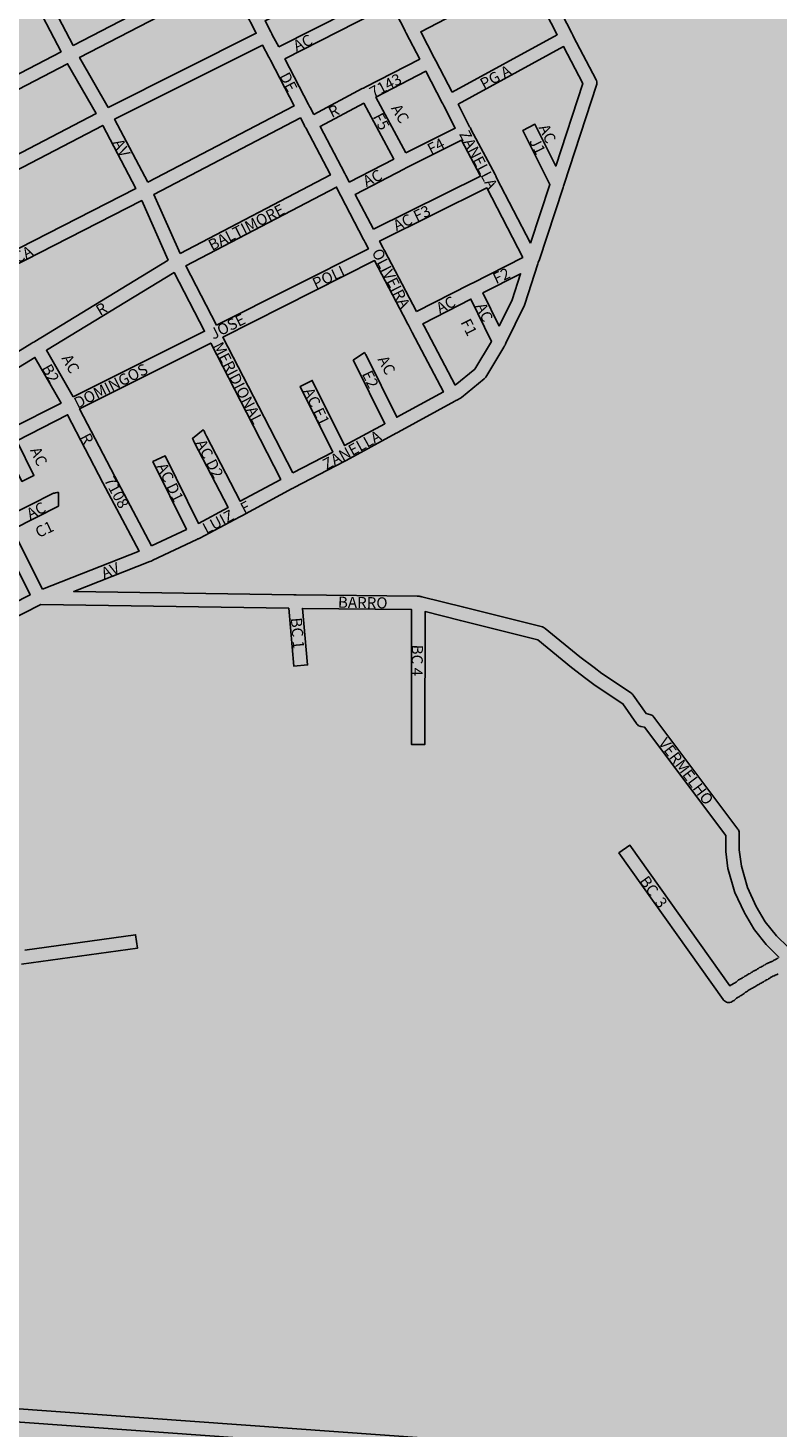
# Model space of a CAD drawing. Units: millimetres. Extents: x 180464 to 229741, y 1658956 to 1675697.
# Drawn here: x 186770 to 187379, y 1661247 to 1662384 of the extents above; entities that cross this region are included whole.
import ezdxf

# ---------------------------------------------------------------- set-up
doc = ezdxf.new("R2010")
doc.units = ezdxf.units.MM
for name, color, linetype in [('10CONV', 7, 'Continuous'), ('HATCH', 7, 'Continuous'), ('MAPA PORTO ALEGRE', 7, 'Continuous')]:
    doc.layers.add(name, color=color, linetype=linetype)
doc.styles.add('cdl', font='romans.shx')

msp = doc.modelspace()

# ---------------------------------------------------------------- hatches: boundary and pattern name
at = {"layer": 'HATCH'}
msp.add_hatch(color=71, dxfattribs=at).paths.add_polyline_path([(186297.2, 1666595.8), (186297, 1666597.6), (186293.7, 1666604.2), (186290.1, 1666610.3), (186286.2, 1666615.9), (186281.5, 1666621.3), (186276.7, 1666626.4), (186272.1, 1666631.5), (186267.4, 1666636.3), (186262.5, 1666640.9), (186257.7, 1666645.4), (186253, 1666649.9), (186248.2, 1666654.3), (186243.4, 1666658.1), (186239.2, 1666661.8), (186233.5, 1666666.2), (186229.6, 1666669), (186223.3, 1666673.5), (186216.8, 1666677.7), (186210.4, 1666681.9), (186204.1, 1666685.9), (186197.9, 1666690), (186191.8, 1666694), (186186.3, 1666697.7), (186177.4, 1666703.6), (186177.1, 1666703.8), (186173, 1666706.6), (186169.2, 1666709.4), (186165.2, 1666712.2), (186161.4, 1666714.9), (186157.4, 1666717.7), (186153.4, 1666720.4), (186149.5, 1666723.1), (186145.6, 1666725.6), (186141.7, 1666728.1), (186137.7, 1666730.5), (186133.8, 1666732.9), (186129.8, 1666735.1), (186125.9, 1666737.2), (186122, 1666739.2), (186118.1, 1666741.2), (186114.2, 1666743.2), (186110.2, 1666745.1), (186106.3, 1666747), (186102.3, 1666748.7), (186098.5, 1666750.6), (186094.6, 1666752.5), (186090.9, 1666754.3), (186087.1, 1666756.2), (186081.1, 1666758.9), (186077, 1666760.9), (186071.7, 1666763.5), (186066.5, 1666766), (186061.4, 1666768.5), (186056.1, 1666771), (186051.3, 1666773.3), (186046.6, 1666775.6), (186041.7, 1666777.7), (186036.9, 1666779.8), (186029.8, 1666783), (186027.5, 1666784.1), (186025.4, 1666785.1), (186020.7, 1666787.1), (186010.2, 1666791.6), (186000, 1666796.3), (185990, 1666801), (185980.1, 1666805.9), (185969.9, 1666810.1), (185959.8, 1666814.5), (185949.6, 1666818.8), (185939.2, 1666823), (185928.8, 1666828.3), (185918.5, 1666833.7), (185908.2, 1666839.1), (185898.3, 1666844.6), (185888.3, 1666850), (185878.1, 1666855.3), (185868.1, 1666860.4), (185858.8, 1666864.3), (185849.3, 1666867), (185839.5, 1666869.5), (185829.9, 1666871.1), (185825.2, 1666871.7), (185819.9, 1666870.9), (185809.8, 1666867), (185805.3, 1666865.1), (185799.8, 1666862.9), (185789.7, 1666858.2), (185779.7, 1666853.3), (185769.9, 1666848), (185760.2, 1666842.8), (185750.5, 1666837.3), (185748.6, 1666836), (185740.8, 1666831.3), (185732.5, 1666825.1), (185728.1, 1666822.3), (185722.8, 1666820.1), (185713.2, 1666815.3), (185706.9, 1666813.1), (185703.6, 1666812), (185700.8, 1666810.8), (185693.1, 1666809), (185683.5, 1666807.2), (185674, 1666805.5), (185664.5, 1666804.1), (185655, 1666802.5), (185645.5, 1666800.3), (185636.2, 1666798), (185626.5, 1666794.4), (185616.7, 1666790), (185607.4, 1666785.2), (185598.1, 1666780.5), (185588.7, 1666775.8), (185579.4, 1666770.7), (185570.3, 1666765.5), (185568.6, 1666764.5), (185561.3, 1666758.7), (185553.6, 1666752.8), (185543.6, 1666743.6), (185536.5, 1666735.7), (185519, 1666714.7), (185507.9, 1666699.5), (185498, 1666686.2), (185496.7, 1666684.6), (185490.6, 1666677.2), (185482.3, 1666670.1), (185468.8, 1666658.5), (185455.5, 1666648.3), (185441.9, 1666639.7), (185428.3, 1666630), (185414.7, 1666619.9), (185402.1, 1666607.7), (185389.5, 1666595.5), (185377.1, 1666582.5), (185364.5, 1666569.5), (185351.9, 1666556.9), (185338.9, 1666544.6), (185325.7, 1666533.8), (185312.7, 1666529.9), (185300.5, 1666529.5), (185287.7, 1666531.5), (185274.5, 1666534.5), (185261.3, 1666537.5), (185248, 1666541.2), (185234.5, 1666545.3), (185221.1, 1666549.5), (185207.9, 1666554.9), (185194.6, 1666561.7), (185181.1, 1666568.1), (185167.5, 1666574.5), (185153.7, 1666580.4), (185142.3, 1666583.1), (185128.9, 1666584.6), (185115.6, 1666583.8), (185102.3, 1666582.6), (185089.4, 1666579.3), (185076.7, 1666574.8), (185064, 1666570.2), (185061.9, 1666569.3), (185061.4, 1666569.1), (185061.2, 1666569.1), (185061.1, 1666569.1), (185061, 1666569), (185060.8, 1666569), (185056.5, 1666567.6), (185049, 1666564.1), (185041.6, 1666560.1), (185034.3, 1666555.7), (185027.2, 1666551.1), (185020.1, 1666546.6), (185011.8, 1666542.3), (185003.2, 1666538.2), (184994.5, 1666533.9), (184985.7, 1666531), (184976.9, 1666529.3), (184973.3, 1666529.2), (184971.5, 1666529.2), (184967.9, 1666529.2), (184958.7, 1666529.9), (184949.1, 1666533.3), (184939.5, 1666538.3), (184929, 1666544.9), (184918.4, 1666551.4), (184908.2, 1666557.8), (184897.9, 1666564.4), (184887.6, 1666570.9), (184877.3, 1666577.4), (184866.9, 1666583.6), (184856.8, 1666590.2), (184847.5, 1666596.4), (184838.2, 1666602.9), (184832.1, 1666606.7), (184826.3, 1666609.5), (184818.1, 1666614.9), (184817.1, 1666616.7), (184812, 1666610.2), (184802.6, 1666599.5), (184793.1, 1666586.9), (184783.4, 1666574.4), (184773.6, 1666561.5), (184768.3, 1666554.4), (184764.1, 1666548.8), (184758, 1666541.3), (184748, 1666528.1), (184745.7, 1666525), (184742.5, 1666521.2), (184729.8, 1666504.2), (184717.1, 1666487.1), (184704.3, 1666470.1), (184691.4, 1666453.4), (184678.7, 1666436.5), (184671.5, 1666426.8), (184657, 1666408.3), (184647.8, 1666396.4), (184637.3, 1666381), (184625.6, 1666365.7), (184613.7, 1666350.7), (184601.9, 1666335.5), (184589.7, 1666321.3), (184580.4, 1666312.4), (184577.9, 1666308.5), (184572.3, 1666302.9), (184562.2, 1666293.3), (184552.3, 1666283.5), (184542.4, 1666273.6), (184532.8, 1666263.6), (184522.7, 1666253.8), (184512.7, 1666243.8), (184502.7, 1666233.8), (184492.8, 1666223.7), (184482.6, 1666213.6), (184473.4, 1666203.8), (184463.3, 1666193.7), (184453, 1666183.6), (184442.6, 1666173.5), (184432.2, 1666163.3), (184421.3, 1666153.1), (184409.9, 1666142.9), (184405.9, 1666139.1), (184398.7, 1666132), (184390.8, 1666125.2), (184381.8, 1666118.5), (184372.7, 1666111.8), (184362.5, 1666105.3), (184352.4, 1666099.3), (184342.3, 1666093.3), (184332.4, 1666089.5), (184324.4, 1666086.4), (184312.3, 1666081.9), (184300.1, 1666077.3), (184288, 1666072.7), (184275.8, 1666067.6), (184263.5, 1666062.3), (184251.4, 1666056.9), (184239.2, 1666051.3), (184226.7, 1666045.7), (184214, 1666040), (184201.5, 1666034.5), (184189, 1666029.7), (184176.4, 1666025.9), (184163.8, 1666022.7), (184151.4, 1666020.8), (184139, 1666019.3), (184126.6, 1666018.7), (184114.2, 1666018.3), (184099, 1666018.6), (184094, 1666018.8), (184087.2, 1666019), (184080.4, 1666019.5), (184073.7, 1666020), (184067, 1666021), (184060.1, 1666021.7), (184053.1, 1666022.7), (184046.3, 1666023.8), (184039.3, 1666025.2), (184032.5, 1666026.4), (184025.6, 1666027.7), (184018.6, 1666029.1), (184011.8, 1666030.8), (184004.7, 1666032.3), (183997.7, 1666033.7), (183990.7, 1666035.3), (183983.5, 1666036.5), (183976.4, 1666038), (183969.3, 1666039.7), (183962.2, 1666041.3), (183955.1, 1666042.5), (183947.9, 1666044.2), (183940.7, 1666046.1), (183933.6, 1666048.4), (183926.4, 1666050.6), (183919, 1666052.7), (183911.7, 1666054.8), (183904.1, 1666056.7), (183896.5, 1666058.8), (183892.3, 1666059.9), (183888.9, 1666060.7), (183880.8, 1666062.1), (183872.6, 1666063.6), (183864.5, 1666065.4), (183856.3, 1666067), (183848.2, 1666068.6), (183840.1, 1666069.8), (183832.1, 1666070.7), (183824.2, 1666071.4), (183816.3, 1666072.1), (183808.5, 1666072.7), (183800.8, 1666072.4), (183792.8, 1666072.2), (183784.9, 1666072), (183777, 1666071.1), (183769.3, 1666070), (183761.5, 1666068.8), (183753.6, 1666067.5), (183746, 1666065.7), (183738.2, 1666064.1), (183730.5, 1666062.4), (183722.8, 1666060.4), (183715, 1666058.6), (183707.2, 1666056.9), (183699.6, 1666054.7), (183691.8, 1666052.8), (183684.1, 1666050.9), (183676.4, 1666048.9), (183668.6, 1666047), (183660.7, 1666046.2), (183652.5, 1666045.1), (183644.2, 1666044), (183635.9, 1666042.9), (183627.6, 1666041.7), (183619.4, 1666040.3), (183617.1, 1666039.8), (183607.7, 1666038.4), (183599, 1666037.1), (183590.3, 1666036.2), (183581.6, 1666035.7), (183572.8, 1666035.8), (183563.9, 1666036), (183555.3, 1666036.5), (183546.5, 1666037.5), (183537.7, 1666038.4), (183524.3, 1666039.4), (183512.8, 1666041.1), (183496, 1666046.2), (183478.2, 1666053.4), (183460.4, 1666061), (183442.6, 1666070.6), (183424.4, 1666080.2), (183421.2, 1666081.9), (183406.1, 1666089.5), (183386.9, 1666094.6), (183367.5, 1666099.3), (183348.1, 1666104.1), (183328.2, 1666107.9), (183308.5, 1666110.2), (183298.2, 1666109.7), (183290.7, 1666108.6), (183282.3, 1666106.2), (183278.4, 1666105.4), (183282.3, 1666098.3), (183285.8, 1666090.7), (183290.5, 1666078.6), (183295.2, 1666066.6), (183299.4, 1666054.7), (183302.8, 1666042.7), (183304.6, 1666031), (183303.7, 1666018.7), (183301.9, 1666006.3), (183297.6, 1665994.2), (183289.7, 1665975.6), (183285.6, 1665968.6), (183282.3, 1665963.6), (183268.3, 1665946.9), (183253.5, 1665930.5), (183238.3, 1665917), (183223, 1665903.9), (183206.1, 1665894.1), (183189.2, 1665886.1), (183163.5, 1665875.7), (183154.8, 1665872.2), (183146.4, 1665867.8), (183135.7, 1665864.5), (183131.8, 1665862.5), (183113.1, 1665853.1), (183093.4, 1665842), (183076.6, 1665829.7), (183063.5, 1665815.2), (183054.7, 1665800.1), (183042, 1665768.2), (183025.3, 1665729.8), (183019.2, 1665706.9), (183016.6, 1665687.2), (183016.6, 1665687), (183015.4, 1665672.5), (183022, 1665634.9), (183035, 1665584.7), (183042.8, 1665549.3), (183045.6, 1665522.4), (183048, 1665494.7), (183046.7, 1665477.6), (183043.9, 1665448.9), (183041.7, 1665435.1), (183037.9, 1665413.9), (183035.7, 1665393.7), (183035.1, 1665387.4), (183034.9, 1665380), (183036.1, 1665368.7), (183039.6, 1665345.9), (183043.6, 1665323), (183048.2, 1665300.4), (183051.7, 1665277.9), (183055.2, 1665255.3), (183058.6, 1665232.7), (183060.6, 1665210.2), (183062.4, 1665187.8), (183064.4, 1665165.6), (183066.9, 1665143.1), (183069.5, 1665120.8), (183071.1, 1665098.9), (183071.1, 1665098.7), (183075.7, 1665076.8), (183080.3, 1665054.9), (183086.2, 1665033), (183091.3, 1665011.2), (183096.3, 1664989.1), (183101.7, 1664967.6), (183103.2, 1664961.7), (183106.6, 1664953.4), (183111.1, 1664944.7), (183118.2, 1664931.4), (183129.1, 1664916.8), (183136.9, 1664906.6), (183148.3, 1664890.6), (183156.8, 1664878.6), (183162, 1664871.4), (183165.4, 1664866.7), (183169.7, 1664859.9), (183176.1, 1664849.6), (183184.6, 1664838.4), (183193.8, 1664828.4), (183203.1, 1664818.6), (183212.3, 1664808.7), (183221, 1664798.6), (183228.7, 1664791), (183229.7, 1664790), (183244.4, 1664781.5), (183258.5, 1664771), (183273, 1664760.7), (183288.3, 1664751.5), (183303.7, 1664742.6), (183319.3, 1664733.6), (183334.9, 1664724.6), (183350.7, 1664716), (183366.4, 1664706.4), (183381.9, 1664696), (183397.7, 1664683.1), (183404, 1664685.9), (183414.2, 1664687.3), (183425.2, 1664688.5), (183436.5, 1664691.3), (183447.8, 1664694.6), (183459, 1664698), (183460, 1664698.1), (183470.8, 1664700), (183482.8, 1664701.5), (183495.2, 1664702.3), (183508.3, 1664701.8), (183521.9, 1664700.9), (183535.6, 1664698.9), (183549.2, 1664696.9), (183562.8, 1664695.3), (183576.4, 1664693.6), (183591.1, 1664689.4), (183605.8, 1664684.9), (183619.2, 1664679.8), (183626.8, 1664676.1), (183639.5, 1664671.4), (183650.4, 1664666.1), (183663.9, 1664659.5), (183676.5, 1664652.1), (183688.6, 1664645.4), (183691.9, 1664643.4), (183693, 1664642.8), (183695.3, 1664642.2), (183699.9, 1664640.1), (183704.6, 1664638.1), (183713.9, 1664631.1), (183727.6, 1664621.2), (183741.2, 1664610), (183754.9, 1664598.6), (183768.7, 1664587.2), (183782.6, 1664575.8), (183796.4, 1664563.7), (183810.3, 1664551.6), (183815.9, 1664544.9), (183824.2, 1664539.2), (183836.9, 1664526.1), (183849.6, 1664509.8), (183862.4, 1664491.9), (183869, 1664483.6), (183876.3, 1664470.9), (183884.9, 1664454.6), (183893.5, 1664438.4), (183898.8, 1664425.3), (183901.2, 1664417.1), (183901.2, 1664417), (183905.5, 1664400.9), (183910.2, 1664384.9), (183914.9, 1664369.1), (183919.2, 1664352.8), (183923.4, 1664336.6), (183931.4, 1664306.7), (183937.8, 1664286.2), (183942, 1664273.5), (183943.9, 1664267.9), (183949.5, 1664259.5), (183961.4, 1664245.9), (183968.4, 1664240.1), (183975.6, 1664235.3), (183989, 1664226.1), (184003.9, 1664217.4), (184018.3, 1664208.6), (184032.5, 1664199.9), (184047.3, 1664191.1), (184062.2, 1664182.2), (184076.9, 1664173), (184091.7, 1664163.8), (184101.7, 1664157.4), (184132.9, 1664137.2), (184153.2, 1664123.8), (184173.3, 1664108.1), (184190, 1664090.7), (184207.5, 1664072), (184224.4, 1664052.7), (184241.3, 1664033.6), (184259.5, 1664014.4), (184276.7, 1663997.8), (184293, 1663979.7), (184297, 1663975.1), (184309, 1663961.4), (184322.2, 1663942.1), (184331.7, 1663923.7), (184340.6, 1663899.8), (184349.7, 1663873.4), (184351.8, 1663866.4), (184357.7, 1663844.8), (184365.5, 1663816), (184373.2, 1663787.8), (184381.6, 1663753.1), (184384.1, 1663746), (184390.3, 1663729), (184397.1, 1663711.7), (184416.3, 1663666.3), (184423.9, 1663652.4), (184443.7, 1663610), (184449.9, 1663591.8), (184452.5, 1663582.3), (184453.9, 1663574.3), (184455.6, 1663555), (184455.9, 1663540.7), (184455.9, 1663530.7), (184459.4, 1663503), (184463.2, 1663472.4), (184464.8, 1663450.1), (184464.8, 1663444.6), (184464.9, 1663431.6), (184464.2, 1663423.2), (184463.3, 1663411.1), (184462.6, 1663402.7), (184461.8, 1663391.1), (184460.5, 1663372.9), (184458.9, 1663354.2), (184455.7, 1663321.8), (184452.5, 1663284.7), (184449.2, 1663247.9), (184448.6, 1663209.2), (184449.6, 1663198.9), (184453.8, 1663172.7), (184456.4, 1663156.1), (184466.1, 1663096.4), (184474.8, 1663036.7), (184483, 1662977), (184488.6, 1662916.6), (184490.4, 1662854.6), (184489.8, 1662792.4), (184490.4, 1662729), (184490.4, 1662726.2), (184490.4, 1662716.7), (184490.3, 1662680.8), (184490.2, 1662644.7), (184490.2, 1662631.1), (184490.5, 1662611.6), (184490.3, 1662592.3), (184490.1, 1662573), (184490, 1662553.9), (184490.1, 1662534.7), (184489.7, 1662516), (184488.2, 1662497.2), (184483.7, 1662476.3), (184478.1, 1662455.1), (184471.7, 1662434.9), (184465.3, 1662414.8), (184458.9, 1662395), (184453.3, 1662375.9), (184456.8, 1662370.6), (184469.4, 1662350.7), (184482.2, 1662331), (184495, 1662311.2), (184509.2, 1662291.5), (184523.5, 1662271.8), (184537.2, 1662250.2), (184548.9, 1662229.9), (184556.7, 1662212.2), (184564.3, 1662189.9), (184571.6, 1662167.2), (184578.8, 1662146.7), (184584.9, 1662129.6), (184587.8, 1662122.3), (184591.3, 1662114), (184593.6, 1662108.5), (184594.8, 1662105.8), (184600.7, 1662090.5), (184604.7, 1662081.7), (184608.6, 1662073.8), (184612.8, 1662065.8), (184617.2, 1662057.7), (184622.5, 1662049.9), (184628, 1662041.7), (184634.1, 1662033.8), (184640.7, 1662026.2), (184647.4, 1662018.5), (184654.7, 1662011.1), (184662.8, 1662004.1), (184671.3, 1661997.7), (184681, 1661992.1), (184690.8, 1661986.3), (184701.3, 1661981.1), (184712, 1661976.1), (184722.7, 1661971), (184733.4, 1661965.9), (184744, 1661960.8), (184754.9, 1661955.7), (184765.8, 1661950.9), (184776.6, 1661945.8), (184787.4, 1661940.8), (184798.3, 1661935.6), (184809.1, 1661930.5), (184820, 1661925.4), (184830.8, 1661920.3), (184841.6, 1661915.2), (184852.3, 1661909.7), (184863.1, 1661904.4), (184873.7, 1661898.7), (184884.1, 1661892.6), (184894.5, 1661886.4), (184904.8, 1661880.3), (184914.8, 1661872.5), (184922.8, 1661865.3), (184935.2, 1661857.3), (184945.4, 1661849.6), (184954.8, 1661840.9), (184964.1, 1661832.2), (184973.2, 1661823.4), (184980.9, 1661815.5), (184987.4, 1661807.4), (184994, 1661799.4), (185000.1, 1661791.1), (185005.2, 1661782.9), (185010.3, 1661774.7), (185012.8, 1661766.6), (185016.3, 1661758.1), (185019.5, 1661749.4), (185021.8, 1661741), (185024.1, 1661732.7), (185026.3, 1661724.5), (185028.1, 1661716.2), (185029.7, 1661707.8), (185031.2, 1661699.5), (185032.6, 1661691.1), (185034.1, 1661682.8), (185035.6, 1661674.5), (185036.5, 1661666.3), (185037.8, 1661658), (185038.9, 1661649.6), (185039.8, 1661641.3), (185041.2, 1661632.8), (185042.4, 1661624.5), (185043.9, 1661616.1), (185045.3, 1661607.8), (185046.6, 1661599.5), (185047.5, 1661591.2), (185048.8, 1661583), (185050, 1661574.7), (185051.3, 1661566.3), (185052.6, 1661558), (185054.1, 1661549.7), (185056.8, 1661541.5), (185058.1, 1661539.4), (185060.6, 1661536.9), (185065.2, 1661533.4), (185066.6, 1661532.8), (185064.3, 1661524.5), (185065.1, 1661515.2), (185068.8, 1661497.2), (185084.1, 1661468.3), (185101.2, 1661438.6), (185117.8, 1661408.6), (185133.4, 1661378.4), (185148.1, 1661350.3), (185165.7, 1661320.5), (185174.9, 1661307), (185183.6, 1661294.1), (185204.7, 1661270.9), (185227, 1661249.3), (185249.3, 1661227.8), (185272, 1661206.4), (185294.2, 1661184.8), (185316.3, 1661163.3), (185338.2, 1661141.7), (185360.4, 1661120.2), (185382.6, 1661098.6), (185404.8, 1661077.2), (185427, 1661055.6), (185449.2, 1661034), (185471.3, 1661012.5), (185493, 1660990.8), (185500.6, 1660983.2), (185518.2, 1660966.5), (185536.5, 1660949.5), (185551.2, 1660936.5), (185565.6, 1660923.2), (185577.8, 1660910.3), (185583.8, 1660904.2), (185590.6, 1660897.3), (185599.9, 1660887.5), (185609, 1660877.6), (185617.4, 1660867.7), (185630, 1660853.4), (185642, 1660838.8), (185653.9, 1660824.4), (185666.3, 1660810), (185678.6, 1660795.6), (185690.5, 1660781.4), (185701.1, 1660767.5), (185711.6, 1660753.6), (185722.6, 1660739.8), (185733.5, 1660726), (185744.4, 1660712.2), (185755.3, 1660698.6), (185763, 1660688.5), (185774, 1660674.2), (185785.3, 1660660.1), (185796.8, 1660645.9), (185807.9, 1660631.7), (185818.1, 1660618.8), (185828.3, 1660605.8), (185838.7, 1660593.7), (185847.1, 1660584.1), (185859.1, 1660568.5), (185871.6, 1660553.5), (185883.7, 1660538.2), (185895.9, 1660523.1), (185908, 1660507.9), (185919.9, 1660492.6), (185932.1, 1660477.4), (185944.1, 1660462.2), (185955.4, 1660447), (185959.5, 1660442.8), (185970.1, 1660429.5), (185976.5, 1660423.1), (185982.1, 1660416.5), (185997.1, 1660401.6), (186002.7, 1660396.6), (186013.9, 1660386.6), (186033.5, 1660370.8), (186036.8, 1660367.7), (186050.8, 1660354.2), (186063.7, 1660340.6), (186076.6, 1660327), (186089.3, 1660313.5), (186101.9, 1660300), (186114.7, 1660286.3), (186128.1, 1660273.1), (186141.4, 1660259.7), (186154.7, 1660246.3), (186167.6, 1660232.3), (186179.6, 1660218.1), (186190.9, 1660203.8), (186201.7, 1660189.6), (186212, 1660174.9), (186221.5, 1660160.2), (186229.9, 1660145.1), (186238.2, 1660130.2), (186246, 1660115.1), (186253.8, 1660100.2), (186262, 1660085.3), (186270.1, 1660070.4), (186277, 1660055.7), (186284, 1660041), (186290.9, 1660026.3), (186297.9, 1660011.5), (186305, 1659996.9), (186312.1, 1659982.3), (186319.2, 1659967.5), (186326, 1659952.9), (186332.9, 1659938.3), (186336.9, 1659923.4), (186340.6, 1659908.4), (186344.3, 1659875.7), (186344.7, 1659866.8), (186344.8, 1659862.5), (186346, 1659846.3), (186347, 1659830.1), (186348.6, 1659814), (186350.7, 1659798.1), (186354.4, 1659782), (186358.6, 1659766.4), (186363.3, 1659751.2), (186367.8, 1659735.9), (186373.5, 1659721.1), (186379.5, 1659705.9), (186386.3, 1659691.2), (186393.4, 1659677.2), (186401.5, 1659664.3), (186409.7, 1659652.5), (186417.1, 1659640.9), (186424.6, 1659630.2), (186937.5, 1660115.9), (187467.2, 1660617.4), (188808, 1661886.7), (188023, 1663696.3), (187974.2, 1663800.6), (187913.6, 1663943.8), (187838, 1664111.3), (187849.1, 1664114.2), (187871.5, 1664119.8), (187870.5, 1664139.7), (187865.2, 1664178.2), (187859.4, 1664206.4), (187850, 1664251.4), (187845.5, 1664270.3), (187837.2, 1664295.7), (187829.3, 1664311.7), (187823.5, 1664322.5), (187816.6, 1664334), (187810.5, 1664343.6), (187804.9, 1664352.6), (187793.4, 1664371.1), (187782.3, 1664389.7), (187772.3, 1664408.3), (187765.5, 1664425.1), (187759.8, 1664442.1), (187755.9, 1664459.2), (187753.1, 1664475.9), (187750.7, 1664492.7), (187748.4, 1664509.4), (187746.5, 1664526.1), (187744.5, 1664543.1), (187742.3, 1664560.2), (187740.4, 1664577.1), (187739.6, 1664580.7), (187737.2, 1664591.6), (187727.4, 1664607.6), (187716.3, 1664623), (187702.4, 1664636.2), (187688.4, 1664649.2), (187674.4, 1664662.4), (187660.4, 1664675.5), (187646.5, 1664688.7), (187632.5, 1664701.8), (187618.6, 1664714.9), (187603.8, 1664728), (187590.4, 1664738.1), (187577.5, 1664743.7), (187564.6, 1664746.2), (187557.1, 1664746.1), (187553, 1664745.7), (187546.5, 1664744.3), (187539, 1664742.1), (187525, 1664738.5), (187510.8, 1664734.9), (187496.7, 1664731.2), (187482.2, 1664727.5), (187473.5, 1664724.9), (187466.3, 1664722.8), (187452.6, 1664719.1), (187439, 1664715.6), (187425.3, 1664712.1), (187411.9, 1664709.3), (187399.6, 1664708), (187386, 1664708.2), (187372.4, 1664711.4), (187359, 1664716.6), (187345.5, 1664720.5), (187332.7, 1664726), (187319.9, 1664731.7), (187307.1, 1664737.2), (187294.7, 1664742.8), (187282, 1664748.1), (187269.3, 1664753.3), (187256.6, 1664758.6), (187244, 1664763.8), (187231.1, 1664768.4), (187216.1, 1664773.7), (187205.6, 1664777.1), (187193.3, 1664780.8), (187181.1, 1664785.5), (187169, 1664790.1), (187156.7, 1664794.7), (187144.3, 1664801.4), (187131.7, 1664807.8), (187118.3, 1664816), (187105, 1664824.1), (187092.2, 1664832), (187079.1, 1664838.8), (187059.6, 1664851.2), (187053, 1664855), (187046.5, 1664858.6), (187036.6, 1664865.1), (187029.7, 1664868.6), (187024.2, 1664871.8), (187007.4, 1664881.6), (186996.1, 1664887.7), (186991.4, 1664889.9), (186986.4, 1664892.3), (186971.9, 1664898.8), (186957.2, 1664905.2), (186942.7, 1664911.5), (186928.1, 1664917.7), (186914.2, 1664923), (186900.4, 1664928.3), (186886.6, 1664933.8), (186873, 1664939.2), (186859.5, 1664944.7), (186845.6, 1664950.7), (186831.5, 1664957.5), (186818.2, 1664964.6), (186805.6, 1664971.9), (186793.5, 1664979.1), (186780, 1664987), (186766.7, 1664994.7), (186753.2, 1665001.4), (186739.7, 1665007.8), (186726, 1665013.1), (186712.4, 1665017.4), (186698.2, 1665020.7), (186683.9, 1665023.8), (186670, 1665027.3), (186656.5, 1665030.4), (186643.5, 1665033.7), (186630.7, 1665037.1), (186618.2, 1665040.5), (186605.7, 1665043.8), (186593.1, 1665047.1), (186580.7, 1665050.5), (186568.2, 1665053.8), (186555.8, 1665057), (186543.6, 1665060.3), (186532.3, 1665064), (186521.2, 1665067.8), (186509.4, 1665072.8), (186490.7, 1665087.4), (186478.1, 1665101.3), (186465.3, 1665120.8), (186452.5, 1665140.7), (186439.9, 1665160.5), (186425, 1665178.8), (186408.2, 1665195.8), (186387.3, 1665211.1), (186365.4, 1665226.1), (186342.3, 1665240.6), (186325.8, 1665252.9), (186313, 1665269.2), (186307.6, 1665285.1), (186307.1, 1665298.7), (186310.7, 1665312.3), (186316.3, 1665323.8), (186327.6, 1665343.5), (186344.9, 1665375.8), (186362.2, 1665408), (186368.6, 1665418.6), (186374.4, 1665430.1), (186390.7, 1665461.5), (186401.9, 1665483.8), (186412.7, 1665506.3), (186423.2, 1665529.3), (186433.9, 1665551.8), (186444.9, 1665574), (186456.4, 1665594.8), (186469.4, 1665616), (186484, 1665637.4), (186498.7, 1665659), (186508.7, 1665675), (186511, 1665680.8), (186517.7, 1665693.1), (186523.2, 1665706.2), (186528.8, 1665719.3), (186533.2, 1665732.8), (186537.3, 1665746.4), (186541.4, 1665760), (186545.5, 1665773.5), (186550.4, 1665786.8), (186553.4, 1665800.4), (186555.6, 1665814), (186557.8, 1665827.6), (186558.9, 1665841.3), (186557.4, 1665854.9), (186555.1, 1665868.7), (186551.4, 1665881.9), (186547.8, 1665894.9), (186543.6, 1665907.9), (186533.4, 1665942.4), (186522.8, 1665973.1), (186518.7, 1665987.1), (186514.3, 1666000.5), (186508.2, 1666011.5), (186498.9, 1666022.9), (186493.1, 1666029), (186488.1, 1666032.3), (186464.6, 1666057), (186440.9, 1666083), (186434.5, 1666089.6), (186421.4, 1666114.9), (186407, 1666141.7), (186393.2, 1666168.7), (186379.9, 1666195.6), (186366.7, 1666222.5), (186353.3, 1666249.4), (186339.8, 1666276.2), (186326.4, 1666303.2), (186312.7, 1666330.1), (186299, 1666357), (186285.3, 1666383.9), (186272.3, 1666410.7), (186260.7, 1666437.8), (186257.6, 1666447.9), (186253.9, 1666465.1), (186254.2, 1666474.5), (186258.5, 1666495.6), (186261.6, 1666501.5), (186273.3, 1666527), (186276.7, 1666534.6), (186279.7, 1666541.7), (186283.1, 1666548.7), (186286.7, 1666555.5), (186289.9, 1666562.6), (186292.5, 1666569.8), (186295.2, 1666577.2), (186296.6, 1666584.6), (186297.6, 1666592)])

# ---------------------------------------------------------------- linework, layer by layer
at = {"layer": 'MAPA PORTO ALEGRE'}
for points in [[(186807, 1662369.4), (186783, 1662415.8), (186903.4, 1662479.5), (186928.2, 1662432.4), (186807, 1662369.4)], [(187183.4, 1662434.1), (187211.5, 1662379.5), (187212.1, 1662378.5), (187212.4, 1662377.9), (187212.8, 1662377.1), (187231.3, 1662341.5), (187231.6, 1662340.9), (187231.8, 1662340), (187231.9, 1662339), (187231.8, 1662338), (187231.6, 1662337.2), (187205.5, 1662256.9), (187205.2, 1662256), (187204.9, 1662255.2), (187204.6, 1662254.2), (187185, 1662194.9), (187184.7, 1662194), (187184.4, 1662193.2), (187184.1, 1662192.2), (187173.5, 1662159.4), (187173.2, 1662158.6), (187158.2, 1662127.9), (187157.8, 1662127.1), (187157.5, 1662126.6), (187157.4, 1662126.2), (187156.9, 1662125.5), (187156.4, 1662124.6), (187141.8, 1662100.1), (187140.6, 1662098.8), (187122.2, 1662083.8), (187121.2, 1662083.1), (187118.4, 1662081.6), (187117.4, 1662081.1), (187116.7, 1662080.8), (187070.8, 1662055.6), (187069.8, 1662055.1), (187069.1, 1662054.8), (187028.5, 1662032.6), (187027.5, 1662032.1), (187026.8, 1662031.8), (186986.4, 1662010.6), (186985.4, 1662010.1), (186984.7, 1662009.8), (186943.9, 1661987.6), (186942.9, 1661987.1), (186942.2, 1661986.8), (186909.9, 1661969.6), (186908.6, 1661969), (186908.2, 1661968.8), (186907.4, 1661968.4), (186871.8, 1661951.6), (186871, 1661951.2), (186870.2, 1661950.9), (186869.2, 1661950.5), (186807.5, 1661926.1), (186986.1, 1661923.5), (186987.2, 1661923.5), (186988, 1661923.5), (187086.1, 1661922.5), (187087.2, 1661922.5), (187088, 1661922.4), (187088.4, 1661922.2), (187089, 1661922.1), (187089.9, 1661921.9), (187123.9, 1661913.4), (187156.4, 1661905.4), (187187.8, 1661897.4), (187188.3, 1661897.1), (187189.2, 1661896.8), (187189.9, 1661896.2), (187218.1, 1661873.2), (187229.7, 1661864.4), (187236, 1661859.5), (187260, 1661843.6), (187260.4, 1661843.2), (187261.1, 1661842.5), (187261.4, 1661842.1), (187271.9, 1661827), (187273.7, 1661826.6), (187274.8, 1661826.4), (187275.6, 1661826.1), (187276.5, 1661825.8), (187277.2, 1661825.2), (187278.1, 1661824.2), (187278.5, 1661823.8), (187279, 1661823), (187346.4, 1661733.2), (187346.8, 1661732.8), (187347.2, 1661731.9), (187347.4, 1661731), (187347.5, 1661730), (187347.5, 1661716.4), (187349.2, 1661703.1), (187354.1, 1661685.9), (187361.2, 1661670.5), (187368.5, 1661658.1), (187377.7, 1661646.6), (187387.1, 1661637.4)], [(186973.8, 1662368.4), (186968.6, 1662378.1), (186968.2, 1662378.9), (186967.9, 1662379.5), (186967.3, 1662380.5), (186962.7, 1662389.5), (187003.7, 1662409.4), (187004.5, 1662409.8), (187005, 1662410), (187006.2, 1662410.6), (187049.7, 1662432.6), (187057.1, 1662417.9), (187057.5, 1662417.1), (187057.9, 1662416.4), (187058.4, 1662415.5), (187058.9, 1662414.6), (187060.2, 1662412.2), (186973.8, 1662368.4)], [(187114.4, 1662331.5), (187101.2, 1662357.1), (187100.8, 1662357.9), (187100.5, 1662358.5), (187099.9, 1662359.5), (187089, 1662380.6), (187129, 1662401.4), (187129.8, 1662401.8), (187130.5, 1662402.1), (187131.5, 1662402.6), (187175.5, 1662425.6), (187199.8, 1662378.2), (187114.4, 1662331.5)], [(186835.5, 1662319.2), (186812.3, 1662359.8), (186933.2, 1662422.6), (186949.6, 1662390.9), (186950, 1662390.1), (186950.3, 1662389.5), (186950.9, 1662388.5), (186955.6, 1662379.4), (186835.5, 1662319.2)], [(186610.9, 1662267.4), (186586, 1662313.8), (186773.2, 1662410.6), (186797.3, 1662364.4), (186610.9, 1662267.4)], [(187002.3, 1662313.5), (186999.3, 1662319.1), (186998.9, 1662319.9), (186998.6, 1662320.5), (186998, 1662321.5), (186978.8, 1662358.6), (187065.3, 1662402.6), (187076, 1662381.9), (187076.4, 1662381.1), (187076.7, 1662380.5), (187077.2, 1662379.5), (187088.2, 1662358.4), (187044, 1662335.6), (187043.2, 1662335.2), (187042.6, 1662334.9), (187041.5, 1662334.4), (187002.3, 1662313.5)], [(186867.7, 1662258.4), (186840.7, 1662309.6), (186960.6, 1662369.8), (186965.8, 1662359.9), (186966.2, 1662359.1), (186966.5, 1662358.5), (186967.1, 1662357.5), (186986.3, 1662320.4), (186867.7, 1662258.4)], [(187178.1, 1662209.1), (187150.6, 1662262.1), (187150.2, 1662262.9), (187149.9, 1662263.5), (187149.4, 1662264.6), (187130, 1662301.1), (187129.6, 1662301.9), (187129.3, 1662302.5), (187128.7, 1662303.5), (187119.4, 1662321.8), (187204.9, 1662368.5), (187220.5, 1662338.5), (187198.6, 1662271.5), (187181.7, 1662305.5), (187171.9, 1662300.5), (187193.8, 1662256.5), (187178.1, 1662209.1)], [(186637.9, 1662216.4), (186616.1, 1662257.6), (186802.5, 1662354.6), (186825.7, 1662314.2), (186637.9, 1662216.4)], [(187077, 1662282.4), (187052.6, 1662327.6), (187093.2, 1662348.6), (187106.5, 1662322.9), (187106.9, 1662322.1), (187107.2, 1662321.5), (187107.8, 1662320.4), (187117, 1662302.4), (187077, 1662282.4)], [(187031, 1662258.5), (187028.7, 1662263.1), (187028.3, 1662263.9), (187028, 1662264.4), (187027.4, 1662265.5), (187007.4, 1662303.8), (187042.8, 1662322.6), (187067.2, 1662277.2), (187031, 1662258.5)], [(186893.8, 1662200.5), (186872.5, 1662248.5), (186991.4, 1662310.6), (186994.4, 1662304.9), (186994.8, 1662304.1), (186995.1, 1662303.5), (186995.7, 1662302.5), (187015.7, 1662264.4), (186893.8, 1662200.5)], [(186668.2, 1662156.4), (186643, 1662206.6), (186831, 1662304.6), (186858, 1662253.4), (186668.2, 1662156.4)], [(187050.7, 1662220.2), (187035.9, 1662248.6), (187075.8, 1662269.4), (187076.6, 1662269.8), (187077.2, 1662270.1), (187078.3, 1662270.6), (187122, 1662292.6), (187137.5, 1662263.4), (187050.7, 1662220.2)], [(186923.4, 1662142.4), (186898.5, 1662190.6), (187020.7, 1662254.5), (187022.9, 1662249.9), (187023.3, 1662249.1), (187023.7, 1662248.2), (187024.2, 1662247.4), (187042.7, 1662211.9), (187043.1, 1662211.1), (187043.4, 1662210.5), (187044, 1662209.5), (187046.6, 1662204.4), (186923.4, 1662142.4)], [(187085.6, 1662153.4), (187059.6, 1662203.1), (187059.2, 1662203.9), (187058.9, 1662204.5), (187058.3, 1662205.5), (187055.7, 1662210.6), (187142.6, 1662253.8), (187171.8, 1662197.4), (187131.1, 1662176.6), (187130.3, 1662176.1), (187129.7, 1662175.9), (187128.6, 1662175.4), (187085.6, 1662153.4)], [(186703.8, 1662084.8), (186673.1, 1662146.6), (186862.7, 1662243.5), (186884.1, 1662195.2), (186775.9, 1662129.2), (186775, 1662128.6), (186774.4, 1662128.2), (186773.5, 1662127.8), (186703.8, 1662084.8)], [(186807.1, 1662084.2), (186785.4, 1662122), (186888.9, 1662185.1), (186913.6, 1662137.4), (186807.1, 1662084.2)], [(186985.2, 1662022.4), (186957.4, 1662076.5), (186928.4, 1662132.6), (187051.6, 1662194.8), (187077.7, 1662144.9), (187078.1, 1662144.1), (187078.5, 1662143.2), (187079, 1662142.4), (187082.1, 1662136.4), (187107.4, 1662088.2), (187069.6, 1662067.6), (187044.4, 1662118.5), (187044, 1662119.1), (187043.3, 1662120.1), (187034.3, 1662113.9), (187034.8, 1662113.1), (187059.9, 1662062.4), (187027.3, 1662044.6), (187001, 1662097.5), (186991.2, 1662092.5), (187017.6, 1662039.4), (186985.2, 1662022.4)], [(187152.6, 1662141.5), (187139.5, 1662168.6), (187170, 1662184.1), (187163.2, 1662163), (187152.6, 1662141.5)], [(187117, 1662093.6), (187091.9, 1662141.5), (187090.8, 1662143.6), (187129.7, 1662163.6), (187146.4, 1662129.2), (187132.9, 1662106.6), (187117, 1662093.6)], [(186870.7, 1661963.2), (186840.9, 1662019.5), (186812.3, 1662074.6), (186918.6, 1662127.8), (186947.6, 1662071.5), (186975.5, 1662017.2), (186942.6, 1661999.5), (186915.1, 1662052.2), (186914, 1662055), (186913.2, 1662056.5), (186912.4, 1662057.5), (186903.8, 1662050.5), (186904.1, 1662050.2), (186905, 1662048), (186905.2, 1662047.5), (186932.9, 1661994.4), (186908.7, 1661981.5), (186881.6, 1662036.4), (186871.8, 1662031.6), (186898.9, 1661976.6), (186870.7, 1661963.2)], [(186725, 1662042.4), (186708.7, 1662075), (186776, 1662116.2), (186797.3, 1662079.2), (186756.5, 1662058.4), (186746.7, 1662078.4), (186736.9, 1662073.6), (186746.8, 1662053.5), (186725, 1662042.4)], [(186782.2, 1661928), (186757.7, 1661976.6), (186795.2, 1661995.5), (186795.2, 1662006.5), (186793.7, 1662006.5), (186792.8, 1662006.4), (186791.8, 1662006.1), (186791.2, 1662005.9), (186752.8, 1661986.4), (186729.9, 1662032.6), (186751.6, 1662043.6), (186765.4, 1662015.6), (186775.2, 1662020.4), (186761.4, 1662048.6), (186802.5, 1662069.6), (186831.1, 1662014.4), (186860.5, 1661958.9), (186782.2, 1661928)], [(186746.9, 1661973.5), (186772.1, 1661923.4), (186624.8, 1661848.4)], [(187379.8, 1661629.1), (187369.7, 1661639.1), (187369.3, 1661639.6), (187359.7, 1661651.6), (187359.3, 1661652.2), (187351.6, 1661665.2), (187351.3, 1661665.8), (187343.9, 1661681.8), (187343.6, 1661682.5), (187338.5, 1661700.5), (187338.3, 1661701.2), (187336.5, 1661715.2), (187336.5, 1661716), (187336.5, 1661728.1), (187270.6, 1661816), (187267.5, 1661816.6), (187266.7, 1661816.9), (187265.8, 1661817.2), (187265.1, 1661817.8), (187264.4, 1661818.5), (187264.1, 1661818.9), (187253, 1661835), (187229.8, 1661850.4), (187229.4, 1661850.6), (187222.9, 1661855.6), (187211.3, 1661864.6), (187183.9, 1661887), (187153.7, 1661894.6), (187121.2, 1661902.6), (187092.6, 1661909.9), (187092.4, 1661802), (187081.4, 1661802), (187081.6, 1661911.5), (186993.1, 1661912.4), (186997.2, 1661866.5), (186986.2, 1661865.5), (186982, 1661912.6), (186780.8, 1661915.5), (186626.1, 1661836.8)], [(187379.1, 1661615.8), (187378.3, 1661615.2), (187377.5, 1661614.9), (187376.5, 1661614.6), (187376.2, 1661614.5), (187375.8, 1661614.2), (187374.7, 1661613.8), (187374, 1661613.2), (187372.9, 1661612.8), (187372.2, 1661612.2), (187371.2, 1661611.8), (187370.5, 1661611.2), (187369.4, 1661610.8), (187368.7, 1661610.2), (187367.7, 1661609.8), (187367, 1661609.2), (187365.9, 1661608.8), (187365.2, 1661608.2), (187364.2, 1661607.8), (187363.5, 1661607.2), (187362.5, 1661606.8), (187361.8, 1661606.2), (187360.8, 1661605.8), (187360, 1661605.2), (187359, 1661604.8), (187358.2, 1661604.2), (187357.3, 1661603.8), (187356.5, 1661603.2), (187355.6, 1661602.8), (187354.8, 1661602.2), (187354, 1661601.8), (187353.2, 1661601.2), (187352.5, 1661600.9), (187352, 1661600.4), (187351.4, 1661599.8), (187350.7, 1661599.2), (187349.8, 1661598.8), (187349, 1661598.2), (187348.1, 1661597.8), (187347.3, 1661597.2), (187346.5, 1661596.8), (187345.8, 1661596.2), (187345.1, 1661595.9), (187344.7, 1661595.5), (187344, 1661594.8), (187343.2, 1661594.2), (187342.4, 1661593.8), (187341.7, 1661593.2), (187340.8, 1661592.9), (187339.9, 1661592.6), (187338.9, 1661592.5), (187338, 1661592.6), (187337, 1661592.9), (187336.2, 1661593.2), (187335.4, 1661593.8), (187334.7, 1661594.5), (187334.4, 1661594.9), (187249.8, 1661713.9), (187258.8, 1661720.1), (187339.9, 1661606), (187341, 1661606.8), (187341.8, 1661607.1), (187342.7, 1661607.8), (187343.5, 1661608.1), (187344.3, 1661608.8), (187345, 1661609.1), (187345.3, 1661609.4), (187346.1, 1661610.2), (187346.8, 1661610.8), (187347.7, 1661611.1), (187348.5, 1661611.8), (187349.4, 1661612.1), (187350.2, 1661612.8), (187351.1, 1661613.1), (187352, 1661613.8), (187352.8, 1661614.1), (187353.7, 1661614.8), (187354.5, 1661615.1), (187355.3, 1661615.8), (187356.2, 1661616.1), (187357, 1661616.8), (187357.9, 1661617.1), (187358.8, 1661617.8), (187359.6, 1661618.1), (187360.5, 1661618.8), (187361.4, 1661619.1), (187362.2, 1661619.8), (187363.1, 1661620.1), (187364, 1661620.8), (187364.9, 1661621.1), (187365.8, 1661621.8), (187366.6, 1661622.1), (187367.5, 1661622.8), (187368.4, 1661623.1), (187369.3, 1661623.8), (187370.2, 1661624.1), (187371.2, 1661624.8), (187372, 1661625.1), (187373, 1661625.4), (187373.3, 1661625.5), (187373.8, 1661625.8), (187374.6, 1661626.1), (187375.5, 1661626.8), (187376.4, 1661627.1), (187377.3, 1661627.8), (187378.2, 1661628.1), (187379.1, 1661628.4)], [(186767.7, 1661635.1), (186857.7, 1661647.5), (186859.2, 1661636.5), (186765.2, 1661623.6)], [(187596.8, 1661191.6), (186711.4, 1661255.5), (186710.5, 1661255.6), (186709.5, 1661255.5), (186709.1, 1661255.5), (186708.5, 1661255.5), (186707.6, 1661255.6), (186441.1, 1661274.5), (186209.7, 1661291), (186255.2, 1661112.4)], [(186713.8, 1661266.2), (187593.8, 1661202.9)]]:
    msp.add_lwpolyline(points, dxfattribs=at)

# ---------------------------------------------------------------- texts
at = {"layer": '10CONV', "linetype": 'Continuous', "style": 'cdl'}
for s, rotation, p in [('AC', 24.54, (186988.2, 1662364.4)), ('DE', 297.6, (186974.1, 1662344.7)), ('7143', 27.76, (187050.5, 1662326.6)), ('PG A', 28.26, (187140.2, 1662333.6)), ('R', 26.12, (187016.9, 1662310.5)), ('F5', 297.73, (187049.9, 1662311.7)), ('AC', 300.58, (187064.6, 1662318.5)), ('ZANELLA', 297.45, (187119.9, 1662297.7)), ('AC', 296.15, (187184.4, 1662302.8)), ('AV', 298, (186839, 1662290.6)), ('F4', 27.08, (187097.3, 1662280.6)), ('J1', 296.43, (187176.8, 1662291.8)), ('AC', 25.59, (187044.9, 1662254.5)), ('BALTIMORE', 27.04, (186919.6, 1662202.6)), ('AC F3', 25.31, (187069.4, 1662218.5)), ('MARTINICA', 27.89, (186718.9, 1662169.6)), ('OLIVEIRA', 297.11, (187049, 1662201.7)), ('POLI', 25.02, (187003.8, 1662171.5)), ('F2', 25.1, (187150.2, 1662175.5)), ('AC', 26.8, (187104.5, 1662151.5)), ('R', 31.01, (186828.9, 1662149.7)), ('JOSE', 26.79, (186920.8, 1662130.5)), ('AC', 295.39, (187133.3, 1662157.9)), ('F1', 296.46, (187121.1, 1662144.8)), ('MERIDIONAL', 297.35, (186920.1, 1662125.7)), ('AC', 298.82, (186797.4, 1662115.6)), ('B2', 299.25, (186781.1, 1662107.6)), ('DOMINGOS', 26.69, (186810.6, 1662074.5)), ('E2', 295.53, (187041.1, 1662102.9)), ('AC', 297.98, (187053.8, 1662114.6)), ('AC E1', 296.04, (186993.4, 1662088.8)), ('R', 297.79, (186812.5, 1662051.7)), ('ZANELLA', 28.83, (187012.6, 1662024.6)), ('AC', 294.79, (186771.9, 1662040.9)), ('AC D2', 297.34, (186906.1, 1662046.7)), ('AC D1', 295.76, (186874.5, 1662027.8)), ('7108', 298.24, (186831.9, 1662016.6)), ('AC', 26.35, (186772.1, 1661984.5)), ('LUIZ   F', 28.13, (186915.1, 1661972.6)), ('C1', 25.23, (186779, 1661969.5)), ('AV', 21.72, (186832.1, 1661936.4)), ('BARRO', 359.12, (187021.8, 1661913)), ('BC 1', 274.93, (186983.5, 1661904.6)), ('BC 4', 268.97, (187081.9, 1661883.1)), ('VERMELHO', 307.03, (187281.4, 1661803)), ('BC  3', 305.72, (187266, 1661691.1))]:
    msp.add_text(s, height=9, rotation=rotation, dxfattribs=at).set_placement(p)

doc.saveas('drawing.dxf')
